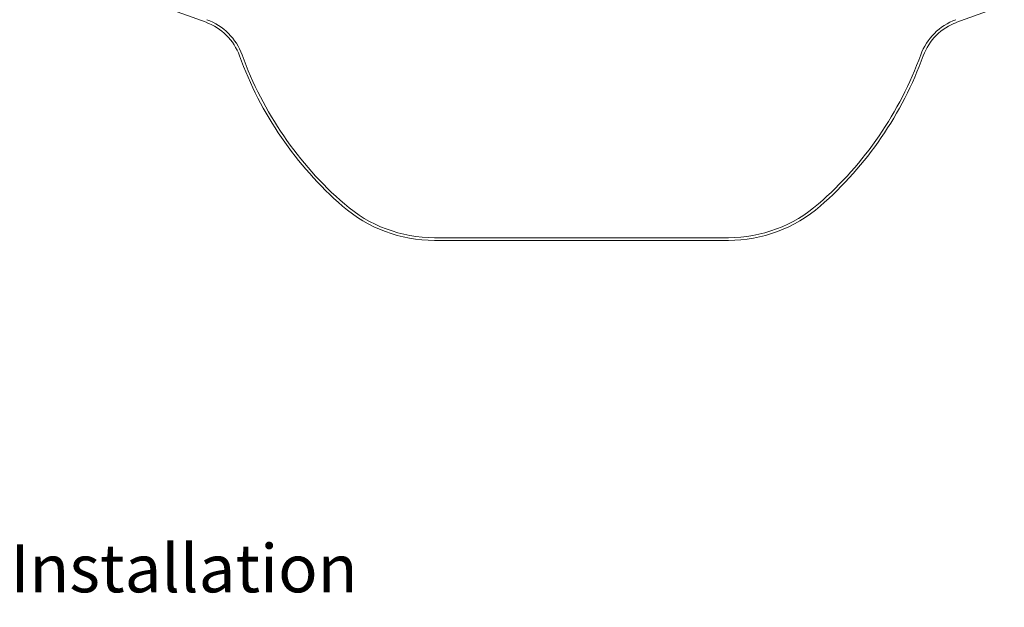
# Model space of a CAD drawing. Extents: x 44 to 57.6, y 22.8 to 37.6.
# Drawn here: x 51.3 to 55.4, y 23.1 to 25.6 of the extents above; entities that cross this region are included whole.
import ezdxf

# ---------------------------------------------------------------- set-up
doc = ezdxf.new("R2010")
doc.units = 0
doc.header["$MEASUREMENT"] = 0
doc.layers.get('0').update_dxf_attribs({"linetype": 'CONTINUOUS'})
doc.layers.add('3', color=3, linetype='CONTINUOUS')

msp = doc.modelspace()

# ---------------------------------------------------------------- linework, layer by layer
at = {"color": 7, "lineweight": 20}
for p, q in [((52.1053, 25.5556), (51.9074, 25.6276)), ((55.2298, 25.5556), (55.4276, 25.6276)), ((53.0558, 24.6597), (54.2793, 24.6597)), ((53.0558, 24.6481), (54.2793, 24.6481))]:
    msp.add_line(p, q, dxfattribs=at)
for centre, radius, start, end in [((52.0257, 25.3367), 0.2329, 19.9589, 70), ((52.0257, 25.3367), 0.2445, 19.9589, 70), ((55.3094, 25.3367), 0.2445, 110, 160.0411), ((55.3094, 25.3367), 0.2329, 110, 160.0411), ((53.6675, 25.933), 1.5139, 199.9589, 228.9575), ((53.6675, 25.933), 1.5023, 199.9589, 228.9575), ((53.6675, 25.933), 1.5023, 311.0425, 340.0411), ((53.6675, 25.933), 1.5139, 311.0425, 340.0411), ((53.0558, 25.2303), 0.5822, 228.9575, 270), ((53.0558, 25.2303), 0.5706, 228.9575, 270), ((54.2793, 25.2303), 0.5706, 270, 311.0425), ((54.2793, 25.2303), 0.5822, 270, 311.0425)]:
    msp.add_arc(centre, radius, start, end, dxfattribs=at)

# ---------------------------------------------------------------- texts
at = {"layer": '3', "color": 7, "lineweight": 20}
msp.add_text('Concealed Sprinkler VK352 Dimensions and Cover Installation', height=0.199574, dxfattribs=at).set_placement((44.9152, 23.1843))

doc.saveas('drawing.dxf')
